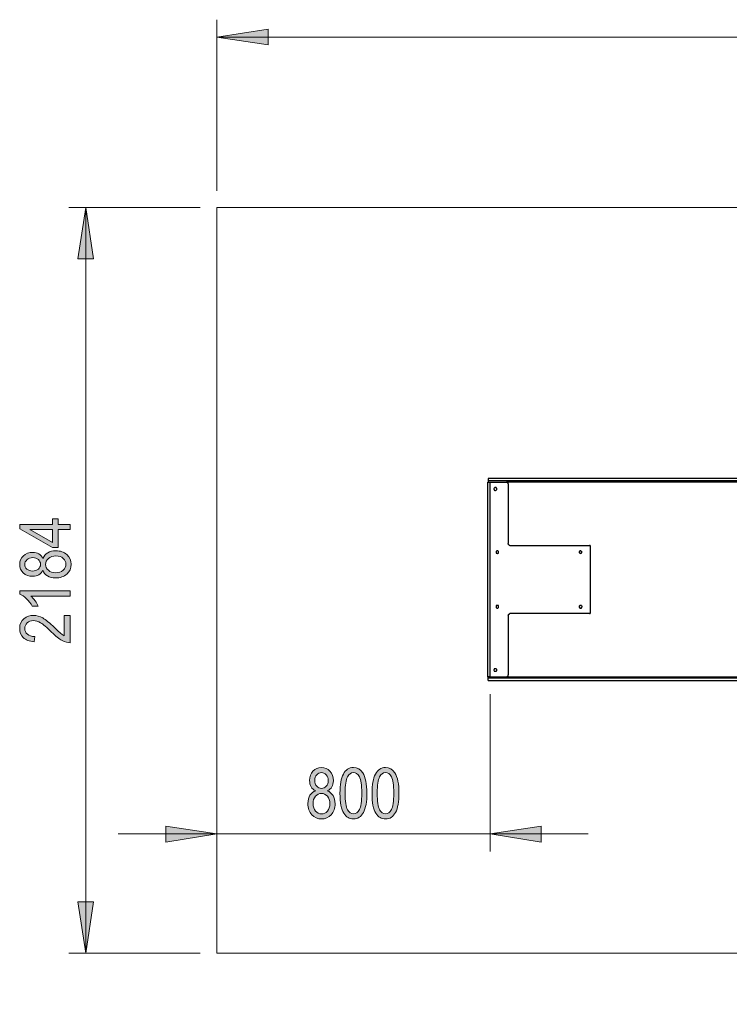
# Model space of a CAD drawing. Units: inches. Extents: x 1.99 to 9.27, y 3.46 to 6.49.
# Drawn here: x 1.99 to 4.07, y 3.46 to 6.35 of the extents above; entities that cross this region are included whole.
import ezdxf

# ---------------------------------------------------------------- set-up
doc = ezdxf.new("R2010")
doc.units = ezdxf.units.IN
doc.header["$MEASUREMENT"] = 0
doc.layers.add('Camada 1', color=7, linetype='Continuous')

msp = doc.modelspace()

# ---------------------------------------------------------------- hatches: boundary and pattern name
at = {"layer": 'Camada 1', "true_color": 0x0080c0}
h = msp.add_hatch(color=142, dxfattribs=at)
h.dxf.hatch_style = 2
h.paths.add_polyline_path([(8.9852, 6.2971), (8.8353, 6.2742), (8.8353, 6.32)])
h.paths.add_polyline_path([(2.5647, 6.2971), (2.7146, 6.32), (2.7146, 6.2742)])
h.paths.add_polyline_path([(8.9852, 3.8841), (9.1352, 3.907), (9.1352, 3.8612)])
h.paths.add_polyline_path([(8.1862, 3.8841), (8.0363, 3.8612), (8.0363, 3.907)])
h = msp.add_hatch(color=142, dxfattribs=at)
h.dxf.hatch_style = 2
h.paths.add_polyline_path([(2.1802, 3.6142), (2.1572, 3.7641), (2.2031, 3.7641)])
h.paths.add_polyline_path([(2.1802, 5.7979), (2.2031, 5.648), (2.1572, 5.648)])
h.paths.add_polyline_path([(5.5668, 3.6142), (5.5898, 3.4643), (5.5439, 3.4643)])
h.paths.add_polyline_path([(5.5668, 4.4132), (5.5439, 4.5632), (5.5898, 4.5632)])
h = msp.add_hatch(color=142, dxfattribs=at)
h.dxf.hatch_style = 2
edge = h.paths.add_edge_path()
edge.add_spline(control_points=[(2.0547, 4.7361), (2.052, 4.7301), (2.0481, 4.7256), (2.0432, 4.7226), (2.0382, 4.7196), (2.0319, 4.718), (2.0245, 4.718), (2.0133, 4.718), (2.0042, 4.7213), (1.9972, 4.7279), (1.9901, 4.7345), (1.9866, 4.7428), (1.9866, 4.7528), (1.9866, 4.7628), (1.9902, 4.7712), (1.9974, 4.7778), (2.0045, 4.7845), (2.0138, 4.7878), (2.0251, 4.7878), (2.0322, 4.7878), (2.0382, 4.7863), (2.0432, 4.7834), (2.0481, 4.7804), (2.0519, 4.776), (2.0547, 4.77), (2.0576, 4.7773), (2.0622, 4.7829), (2.0687, 4.7868), (2.0751, 4.7908), (2.0831, 4.7927), (2.0926, 4.7927), (2.1058, 4.7927), (2.1165, 4.7889), (2.1248, 4.7813), (2.1331, 4.7737), (2.1372, 4.7643), (2.1372, 4.753), (2.1372, 4.7416), (2.1331, 4.7321), (2.1248, 4.7245), (2.1165, 4.7169), (2.1056, 4.7131), (2.0921, 4.7131), (2.0822, 4.7131), (2.0741, 4.7151), (2.0677, 4.7192), (2.0613, 4.7233), (2.0569, 4.7289), (2.0547, 4.7361)], knot_values=[0, 0, 0, 0, 1, 1, 1, 2, 2, 2, 3, 3, 3, 4, 4, 4, 5, 5, 5, 6, 6, 6, 7, 7, 7, 8, 8, 8, 9, 9, 9, 10, 10, 10, 11, 11, 11, 12, 12, 12, 13, 13, 13, 14, 14, 14, 15, 15, 15, 16, 16, 16, 16], degree=3, periodic=1)
edge = h.paths.add_edge_path()
edge.add_spline(control_points=[(2.1347, 4.6751), (2.1347, 4.6751), (2.1347, 4.6602), (2.1347, 4.6602), (2.1347, 4.6602), (2.0193, 4.6602), (2.0193, 4.6602), (2.0233, 4.6568), (2.0274, 4.6522), (2.0316, 4.6464), (2.0358, 4.6406), (2.039, 4.6353), (2.0411, 4.6305), (2.0411, 4.6305), (2.0236, 4.6305), (2.0236, 4.6305), (2.0189, 4.6387), (2.0132, 4.6459), (2.0064, 4.6522), (1.9997, 4.6585), (1.993, 4.6629), (1.9866, 4.6654), (1.9866, 4.6654), (1.9866, 4.6751), (1.9866, 4.6751), (1.9866, 4.6751), (2.1347, 4.6751), (2.1347, 4.6751)], knot_values=[0, 0, 0, 0, 1, 1, 1, 2, 2, 2, 3, 3, 3, 4, 4, 4, 5, 5, 5, 6, 6, 6, 7, 7, 7, 8, 8, 8, 9, 9, 9, 9], degree=3, periodic=1)
edge = h.paths.add_edge_path()
edge.add_spline(control_points=[(2.1173, 4.6034), (2.1173, 4.6034), (2.1347, 4.6034), (2.1347, 4.6034), (2.1347, 4.6034), (2.1347, 4.5234), (2.1347, 4.5234), (2.1277, 4.5232), (2.1198, 4.5253), (2.111, 4.5298), (2.1023, 4.5343), (2.092, 4.5424), (2.0801, 4.5543), (2.0663, 4.5682), (2.0556, 4.5773), (2.0481, 4.5816), (2.0405, 4.5859), (2.0335, 4.588), (2.027, 4.588), (2.0195, 4.588), (2.0133, 4.5858), (2.0086, 4.5814), (2.0039, 4.577), (2.0015, 4.5716), (2.0015, 4.5652), (2.0015, 4.5583), (2.0041, 4.5526), (2.0092, 4.5482), (2.0143, 4.5437), (2.0216, 4.5415), (2.0312, 4.5415), (2.0312, 4.5415), (2.0293, 4.5262), (2.0293, 4.5262), (2.0151, 4.5273), (2.0045, 4.5313), (1.9973, 4.5383), (1.9902, 4.5452), (1.9866, 4.5543), (1.9866, 4.5657), (1.9866, 4.578), (1.9908, 4.5874), (1.9991, 4.5937), (2.0074, 4.6001), (2.0168, 4.6032), (2.0274, 4.6032), (2.0368, 4.6032), (2.0458, 4.6007), (2.0544, 4.5958), (2.063, 4.5908), (2.0745, 4.5814), (2.0889, 4.5675), (2.098, 4.5586), (2.1041, 4.5529), (2.1074, 4.5503), (2.1107, 4.5477), (2.114, 4.5456), (2.1173, 4.544), (2.1173, 4.544), (2.1173, 4.6034), (2.1173, 4.6034)], knot_values=[0, 0, 0, 0, 1, 1, 1, 2, 2, 2, 3, 3, 3, 4, 4, 4, 5, 5, 5, 6, 6, 6, 7, 7, 7, 8, 8, 8, 9, 9, 9, 10, 10, 10, 11, 11, 11, 12, 12, 12, 13, 13, 13, 14, 14, 14, 15, 15, 15, 16, 16, 16, 17, 17, 17, 18, 18, 18, 19, 19, 19, 20, 20, 20, 20], degree=3, periodic=1)
h.paths.add_polyline_path([(2.1347, 4.8547), (2.0994, 4.8547), (2.0994, 4.8023), (2.0828, 4.8023), (1.9872, 4.8574), (1.9872, 4.8696), (2.0828, 4.8696), (2.0828, 4.886), (2.0994, 4.886), (2.0994, 4.8696), (2.1347, 4.8696)])
edge = h.paths.add_edge_path()
edge.add_spline(control_points=[(2.024, 4.7332), (2.0312, 4.7332), (2.037, 4.7351), (2.0413, 4.739), (2.0455, 4.7428), (2.0477, 4.7475), (2.0477, 4.753), (2.0477, 4.7584), (2.0456, 4.7631), (2.0414, 4.7669), (2.0371, 4.7707), (2.0317, 4.7726), (2.025, 4.7726), (2.0181, 4.7726), (2.0125, 4.7706), (2.0081, 4.7667), (2.0037, 4.7628), (2.0015, 4.7582), (2.0015, 4.7528), (2.0015, 4.7475), (2.0036, 4.7429), (2.0079, 4.739), (2.0122, 4.7352), (2.0176, 4.7332), (2.024, 4.7332)], knot_values=[0, 0, 0, 0, 1, 1, 1, 2, 2, 2, 3, 3, 3, 4, 4, 4, 5, 5, 5, 6, 6, 6, 7, 7, 7, 8, 8, 8, 8], degree=3, periodic=1)
h.paths.add_polyline_path([(2.0828, 4.8547), (2.0163, 4.8547), (2.0828, 4.8169)])
edge = h.paths.add_edge_path()
edge.add_spline(control_points=[(2.0921, 4.7283), (2.1012, 4.7283), (2.1085, 4.7307), (2.114, 4.7356), (2.1196, 4.7404), (2.1223, 4.7463), (2.1223, 4.753), (2.1223, 4.7599), (2.1196, 4.7656), (2.1143, 4.7704), (2.1089, 4.7752), (2.1017, 4.7775), (2.0927, 4.7775), (2.0837, 4.7775), (2.0764, 4.7751), (2.0709, 4.7702), (2.0653, 4.7653), (2.0626, 4.7594), (2.0626, 4.7526), (2.0626, 4.7459), (2.0653, 4.7401), (2.0708, 4.7354), (2.0763, 4.7307), (2.0834, 4.7283), (2.0921, 4.7283)], knot_values=[0, 0, 0, 0, 1, 1, 1, 2, 2, 2, 3, 3, 3, 4, 4, 4, 5, 5, 5, 6, 6, 6, 7, 7, 7, 8, 8, 8, 8], degree=3, periodic=1)
h = msp.add_hatch(color=142, dxfattribs=at)
h.dxf.hatch_style = 2
edge = h.paths.add_edge_path()
edge.add_spline(control_points=[(2.8543, 4.0897), (2.8484, 4.0924), (2.8439, 4.0962), (2.8408, 4.1012), (2.8378, 4.1062), (2.8363, 4.1124), (2.8363, 4.1199), (2.8363, 4.1311), (2.8396, 4.1402), (2.8462, 4.1472), (2.8528, 4.1543), (2.861, 4.1578), (2.871, 4.1578), (2.881, 4.1578), (2.8894, 4.1542), (2.8961, 4.147), (2.9027, 4.1398), (2.906, 4.1306), (2.906, 4.1193), (2.906, 4.1122), (2.9046, 4.1062), (2.9016, 4.1012), (2.8987, 4.0963), (2.8942, 4.0925), (2.8882, 4.0897), (2.8955, 4.0868), (2.9012, 4.0822), (2.9051, 4.0757), (2.909, 4.0693), (2.911, 4.0613), (2.911, 4.0518), (2.911, 4.0386), (2.9072, 4.0279), (2.8996, 4.0196), (2.892, 4.0113), (2.8825, 4.0072), (2.8713, 4.0072), (2.8599, 4.0072), (2.8504, 4.0113), (2.8428, 4.0196), (2.8351, 4.0279), (2.8313, 4.0388), (2.8313, 4.0523), (2.8313, 4.0621), (2.8334, 4.0703), (2.8374, 4.0767), (2.8415, 4.0831), (2.8471, 4.0874), (2.8543, 4.0897)], knot_values=[0, 0, 0, 0, 1, 1, 1, 2, 2, 2, 3, 3, 3, 4, 4, 4, 5, 5, 5, 6, 6, 6, 7, 7, 7, 8, 8, 8, 9, 9, 9, 10, 10, 10, 11, 11, 11, 12, 12, 12, 13, 13, 13, 14, 14, 14, 15, 15, 15, 16, 16, 16, 16], degree=3, periodic=1)
edge = h.paths.add_edge_path()
edge.add_spline(control_points=[(2.8465, 4.0522), (2.8465, 4.0432), (2.849, 4.0359), (2.8538, 4.0304), (2.8587, 4.0248), (2.8645, 4.0221), (2.8713, 4.0221), (2.8781, 4.0221), (2.8839, 4.0247), (2.8886, 4.0301), (2.8934, 4.0355), (2.8958, 4.0426), (2.8958, 4.0516), (2.8958, 4.0607), (2.8933, 4.068), (2.8884, 4.0735), (2.8835, 4.079), (2.8777, 4.0818), (2.8709, 4.0818), (2.8641, 4.0818), (2.8584, 4.0791), (2.8536, 4.0736), (2.8489, 4.0681), (2.8465, 4.061), (2.8465, 4.0522)], knot_values=[0, 0, 0, 0, 1, 1, 1, 2, 2, 2, 3, 3, 3, 4, 4, 4, 5, 5, 5, 6, 6, 6, 7, 7, 7, 8, 8, 8, 8], degree=3, periodic=1)
edge = h.paths.add_edge_path()
edge.add_spline(control_points=[(2.8515, 4.1204), (2.8515, 4.1132), (2.8534, 4.1074), (2.8572, 4.1031), (2.861, 4.0988), (2.8657, 4.0967), (2.8713, 4.0967), (2.8767, 4.0967), (2.8813, 4.0988), (2.8851, 4.103), (2.8889, 4.1072), (2.8908, 4.1127), (2.8908, 4.1194), (2.8908, 4.1263), (2.8889, 4.1319), (2.885, 4.1363), (2.881, 4.1407), (2.8764, 4.1429), (2.8711, 4.1429), (2.8657, 4.1429), (2.8611, 4.1407), (2.8573, 4.1365), (2.8534, 4.1322), (2.8515, 4.1268), (2.8515, 4.1204)], knot_values=[0, 0, 0, 0, 1, 1, 1, 2, 2, 2, 3, 3, 3, 4, 4, 4, 5, 5, 5, 6, 6, 6, 7, 7, 7, 8, 8, 8, 8], degree=3, periodic=1)
edge = h.paths.add_edge_path()
edge.add_spline(control_points=[(2.9254, 4.0824), (2.9254, 4.1072), (2.9287, 4.1259), (2.9354, 4.1387), (2.942, 4.1514), (2.9519, 4.1578), (2.9649, 4.1578), (2.9765, 4.1578), (2.9856, 4.1526), (2.9922, 4.1423), (3.0002, 4.1298), (3.0043, 4.1098), (3.0043, 4.0824), (3.0043, 4.0578), (3.001, 4.0391), (2.9943, 4.0263), (2.9877, 4.0136), (2.9778, 4.0072), (2.9647, 4.0072), (2.9532, 4.0072), (2.9437, 4.0128), (2.9364, 4.0241), (2.929, 4.0353), (2.9254, 4.0548), (2.9254, 4.0824)], knot_values=[0, 0, 0, 0, 1, 1, 1, 2, 2, 2, 3, 3, 3, 4, 4, 4, 5, 5, 5, 6, 6, 6, 7, 7, 7, 8, 8, 8, 8], degree=3, periodic=1)
edge = h.paths.add_edge_path()
edge.add_spline(control_points=[(2.9406, 4.0825), (2.9406, 4.0585), (2.9429, 4.0424), (2.9475, 4.0343), (2.9521, 4.0261), (2.958, 4.0221), (2.9652, 4.0221), (2.972, 4.0221), (2.9776, 4.0262), (2.9822, 4.0344), (2.9868, 4.0427), (2.9891, 4.0587), (2.9891, 4.0825), (2.9891, 4.1065), (2.9868, 4.1226), (2.9822, 4.1307), (2.9776, 4.1388), (2.9716, 4.1429), (2.9643, 4.1429), (2.9575, 4.1429), (2.9519, 4.1388), (2.9474, 4.1305), (2.9428, 4.1222), (2.9406, 4.1062), (2.9406, 4.0825)], knot_values=[0, 0, 0, 0, 1, 1, 1, 2, 2, 2, 3, 3, 3, 4, 4, 4, 5, 5, 5, 6, 6, 6, 7, 7, 7, 8, 8, 8, 8], degree=3, periodic=1)
edge = h.paths.add_edge_path()
edge.add_spline(control_points=[(3.0194, 4.0824), (3.0194, 4.1072), (3.0227, 4.1259), (3.0294, 4.1387), (3.0361, 4.1514), (3.0459, 4.1578), (3.0589, 4.1578), (3.0705, 4.1578), (3.0796, 4.1526), (3.0862, 4.1423), (3.0943, 4.1298), (3.0983, 4.1098), (3.0983, 4.0824), (3.0983, 4.0578), (3.095, 4.0391), (3.0883, 4.0263), (3.0817, 4.0136), (3.0718, 4.0072), (3.0587, 4.0072), (3.0472, 4.0072), (3.0377, 4.0128), (3.0304, 4.0241), (3.023, 4.0353), (3.0194, 4.0548), (3.0194, 4.0824)], knot_values=[0, 0, 0, 0, 1, 1, 1, 2, 2, 2, 3, 3, 3, 4, 4, 4, 5, 5, 5, 6, 6, 6, 7, 7, 7, 8, 8, 8, 8], degree=3, periodic=1)
edge = h.paths.add_edge_path()
edge.add_spline(control_points=[(3.0346, 4.0825), (3.0346, 4.0585), (3.0369, 4.0424), (3.0415, 4.0343), (3.0461, 4.0261), (3.052, 4.0221), (3.0592, 4.0221), (3.066, 4.0221), (3.0717, 4.0262), (3.0762, 4.0344), (3.0808, 4.0427), (3.0831, 4.0587), (3.0831, 4.0825), (3.0831, 4.1065), (3.0808, 4.1226), (3.0762, 4.1307), (3.0716, 4.1388), (3.0656, 4.1429), (3.0583, 4.1429), (3.0515, 4.1429), (3.0459, 4.1388), (3.0414, 4.1305), (3.0368, 4.1222), (3.0346, 4.1062), (3.0346, 4.0825)], knot_values=[0, 0, 0, 0, 1, 1, 1, 2, 2, 2, 3, 3, 3, 4, 4, 4, 5, 5, 5, 6, 6, 6, 7, 7, 7, 8, 8, 8, 8], degree=3, periodic=1)
h = msp.add_hatch(color=142, dxfattribs=at)
h.dxf.hatch_style = 2
h.paths.add_polyline_path([(2.5647, 3.9635), (2.4148, 3.9388), (2.4148, 3.9864)])
h.paths.add_polyline_path([(3.3655, 3.9635), (3.5154, 3.9864), (3.5154, 3.9388)])

# ---------------------------------------------------------------- linework, layer by layer
at = {"layer": 'Camada 1', "color": 142, "lineweight": 18, "true_color": 0x0080c0}
for points in [[(2.5647, 5.8473), (2.5647, 6.3482)], [(2.5647, 6.2971), (2.7146, 6.32), (2.7146, 6.2742), (2.5647, 6.2971)], [(2.5647, 6.2971), (8.9852, 6.2971)], [(2.5153, 5.7979), (2.1308, 5.7979)], [(2.1802, 5.7979), (2.2031, 5.648), (2.1572, 5.648), (2.1802, 5.7979)], [(2.1802, 5.7979), (2.1802, 3.6142)], [(3.3655, 4.3727), (3.3655, 3.9123)], [(2.5647, 3.9635), (2.4148, 3.9388), (2.4148, 3.9864), (2.5647, 3.9635)], [(3.3655, 3.9635), (3.5154, 3.9864), (3.5154, 3.9388), (3.3655, 3.9635)], [(2.5647, 3.9635), (2.2754, 3.9635)], [(3.3655, 3.9635), (2.5647, 3.9635)], [(3.3655, 3.9635), (3.653, 3.9635)], [(2.1802, 3.6142), (2.1572, 3.7641), (2.2031, 3.7641), (2.1802, 3.6142)], [(2.5153, 3.6142), (2.1308, 3.6142)]]:
    msp.add_lwpolyline(points, dxfattribs=at)
at = {"layer": 'Camada 1', "lineweight": 0}
for points in [[(2.5647, 6.2971), (2.7146, 6.32), (2.7146, 6.2742)], [(2.1802, 5.7979), (2.2031, 5.648), (2.1572, 5.648)], [(2.1347, 4.8547), (2.0994, 4.8547), (2.0994, 4.8023), (2.0828, 4.8023), (1.9872, 4.8574), (1.9872, 4.8696), (2.0828, 4.8696), (2.0828, 4.886), (2.0994, 4.886), (2.0994, 4.8696), (2.1347, 4.8696), (2.1347, 4.8547)], [(2.0828, 4.8547), (2.0163, 4.8547), (2.0828, 4.8169), (2.0828, 4.8547)], [(2.5647, 3.9635), (2.4148, 3.9388), (2.4148, 3.9864)], [(3.3655, 3.9635), (3.5154, 3.9864), (3.5154, 3.9388)], [(2.1802, 3.6142), (2.1572, 3.7641), (2.2031, 3.7641)]]:
    msp.add_lwpolyline(points, dxfattribs=at)
at = {"layer": 'Camada 1', "color": 9, "lineweight": 18, "true_color": 0xc0c0c0}
for points in [[(2.5647, 5.7979), (2.5647, 3.6142)], [(2.5647, 5.7979), (8.9852, 5.7979)], [(2.5647, 3.6142), (8.9852, 3.6142)]]:
    msp.add_lwpolyline(points, dxfattribs=at)
at = {"layer": 'Camada 1', "color": 7, "lineweight": 25, "true_color": 0xffffff}
for points in [[(3.3584, 4.9936), (3.3584, 4.9936), (3.3602, 4.9936), (3.362, 4.9936), (3.3637, 4.9936), (3.3655, 4.9936)], [(3.3584, 4.4238), (3.3584, 4.9936)], [(3.3602, 5.0042), (3.3602, 5.0024), (3.3602, 5.0006), (3.3602, 4.9989), (3.3602, 4.9971)], [(6.3606, 5.0042), (3.3602, 5.0042)], [(3.3602, 4.9971), (3.3602, 4.9971), (3.3602, 4.9953), (3.3602, 4.9936)], [(6.3606, 4.9971), (3.3602, 4.9971)], [(3.3655, 4.9936), (3.4131, 4.9936)], [(3.3655, 4.4238), (3.3655, 4.9936)], [(4.3603, 4.9936), (3.4131, 4.9936)], [(3.4184, 4.9883), (3.4184, 4.99), (3.4184, 4.9918), (3.4167, 4.9918), (3.4149, 4.9936), (3.4131, 4.9936)], [(3.3814, 4.9689), (3.3814, 4.9689), (3.3831, 4.9706), (3.3849, 4.9724), (3.3849, 4.9742), (3.3849, 4.9759), (3.3831, 4.9759), (3.3831, 4.9777), (3.3814, 4.9777), (3.3796, 4.9777), (3.3778, 4.9759), (3.3761, 4.9742), (3.3761, 4.9724), (3.3778, 4.9724), (3.3778, 4.9706), (3.3796, 4.9689), (3.3814, 4.9689)], [(3.4184, 4.9883), (3.4184, 4.8137)], [(3.3867, 4.7837), (3.3884, 4.7854), (3.3902, 4.7854), (3.3902, 4.7872), (3.3902, 4.789), (3.3902, 4.7907), (3.3884, 4.7925), (3.3867, 4.7925), (3.3849, 4.7925), (3.3831, 4.7907), (3.3831, 4.789), (3.3831, 4.7872), (3.3831, 4.7854), (3.3849, 4.7854), (3.3867, 4.7837)], [(3.4237, 4.8084), (3.4219, 4.8084), (3.4202, 4.8101), (3.4184, 4.8119), (3.4184, 4.8137)], [(3.4237, 4.8084), (3.6565, 4.8084)], [(3.6301, 4.7837), (3.6318, 4.7854), (3.6336, 4.7854), (3.6336, 4.7872), (3.6354, 4.789), (3.6336, 4.7907), (3.6318, 4.7925), (3.6301, 4.7925), (3.6283, 4.7925), (3.6283, 4.7907), (3.6266, 4.7907), (3.6266, 4.789), (3.6266, 4.7872), (3.6283, 4.7854), (3.6301, 4.7854), (3.6301, 4.7837)], [(3.6601, 4.8031), (3.6601, 4.8048), (3.6601, 4.8066), (3.6583, 4.8084), (3.6565, 4.8084)], [(3.6601, 4.6143), (3.6601, 4.8031)], [(3.3867, 4.6249), (3.3884, 4.6249), (3.3902, 4.6267), (3.3902, 4.6284), (3.3902, 4.6302), (3.3902, 4.632), (3.3884, 4.632), (3.3867, 4.632), (3.3849, 4.632), (3.3831, 4.632), (3.3831, 4.6302), (3.3831, 4.6284), (3.3831, 4.6267), (3.3849, 4.6249), (3.3867, 4.6249)], [(3.6301, 4.6249), (3.6318, 4.6249), (3.6336, 4.6249), (3.6336, 4.6267), (3.6354, 4.6284), (3.6354, 4.6302), (3.6336, 4.6302), (3.6336, 4.632), (3.6318, 4.632), (3.6301, 4.632), (3.6283, 4.632), (3.6266, 4.6302), (3.6266, 4.6284), (3.6266, 4.6267), (3.6283, 4.6267), (3.6283, 4.6249), (3.6301, 4.6249)], [(3.6565, 4.609), (3.6565, 4.609), (3.6583, 4.609), (3.6601, 4.6108), (3.6601, 4.6126), (3.6601, 4.6143)], [(3.4184, 4.6037), (3.4184, 4.6037), (3.4184, 4.6055), (3.4202, 4.6055), (3.4202, 4.6073), (3.4219, 4.6073), (3.4219, 4.609), (3.4237, 4.609)], [(3.4184, 4.6037), (3.4184, 4.4291)], [(3.6565, 4.609), (3.4237, 4.609)], [(3.3814, 4.4397), (3.3814, 4.4397), (3.3831, 4.4397), (3.3831, 4.4415), (3.3849, 4.4415), (3.3849, 4.4432), (3.3849, 4.445), (3.3831, 4.4468), (3.3814, 4.4468), (3.3796, 4.4468), (3.3778, 4.4468), (3.3778, 4.445), (3.3761, 4.445), (3.3761, 4.4432), (3.3778, 4.4415), (3.3778, 4.4397), (3.3796, 4.4397), (3.3814, 4.4397)], [(3.3655, 4.4238), (3.3637, 4.4238), (3.362, 4.4238), (3.3602, 4.4238), (3.3584, 4.4238)], [(3.3602, 4.4203), (3.3602, 4.4203), (3.3602, 4.4221), (3.3602, 4.4238)], [(3.3602, 4.4203), (6.3606, 4.4203)], [(3.3602, 4.4132), (3.3602, 4.415), (3.3602, 4.4168), (3.3602, 4.4185), (3.3602, 4.4203)], [(3.3602, 4.4132), (6.3606, 4.4132)], [(3.3655, 4.4238), (3.4131, 4.4238)], [(3.4131, 4.4238), (3.4149, 4.4238), (3.4167, 4.4238), (3.4167, 4.4256), (3.4184, 4.4256), (3.4184, 4.4274), (3.4184, 4.4291)], [(3.4131, 4.4238), (4.3603, 4.4238)]]:
    msp.add_lwpolyline(points, dxfattribs=at)
at = {"layer": 'Camada 1', "lineweight": 0}
for points, knots in [([(2.0547, 4.7361), (2.052, 4.7301), (2.0481, 4.7256), (2.0432, 4.7226), (2.0382, 4.7196), (2.0319, 4.718), (2.0245, 4.718), (2.0133, 4.718), (2.0042, 4.7213), (1.9972, 4.7279), (1.9901, 4.7345), (1.9866, 4.7428), (1.9866, 4.7528), (1.9866, 4.7628), (1.9902, 4.7712), (1.9974, 4.7778), (2.0045, 4.7845), (2.0138, 4.7878), (2.0251, 4.7878), (2.0322, 4.7878), (2.0382, 4.7863), (2.0432, 4.7834), (2.0481, 4.7804), (2.0519, 4.776), (2.0547, 4.77), (2.0576, 4.7773), (2.0622, 4.7829), (2.0687, 4.7868), (2.0751, 4.7908), (2.0831, 4.7927), (2.0926, 4.7927), (2.1058, 4.7927), (2.1165, 4.7889), (2.1248, 4.7813), (2.1331, 4.7737), (2.1372, 4.7643), (2.1372, 4.753), (2.1372, 4.7416), (2.1331, 4.7321), (2.1248, 4.7245), (2.1165, 4.7169), (2.1056, 4.7131), (2.0921, 4.7131), (2.0822, 4.7131), (2.0741, 4.7151), (2.0677, 4.7192), (2.0613, 4.7233), (2.0569, 4.7289), (2.0547, 4.7361)], [0, 0, 0, 0, 1, 1, 1, 2, 2, 2, 3, 3, 3, 4, 4, 4, 5, 5, 5, 6, 6, 6, 7, 7, 7, 8, 8, 8, 9, 9, 9, 10, 10, 10, 11, 11, 11, 12, 12, 12, 13, 13, 13, 14, 14, 14, 15, 15, 15, 16, 16, 16, 16]), ([(2.024, 4.7332), (2.0312, 4.7332), (2.037, 4.7351), (2.0413, 4.739), (2.0455, 4.7428), (2.0477, 4.7475), (2.0477, 4.753), (2.0477, 4.7584), (2.0456, 4.7631), (2.0414, 4.7669), (2.0371, 4.7707), (2.0317, 4.7726), (2.025, 4.7726), (2.0181, 4.7726), (2.0125, 4.7706), (2.0081, 4.7667), (2.0037, 4.7628), (2.0015, 4.7582), (2.0015, 4.7528), (2.0015, 4.7475), (2.0036, 4.7429), (2.0079, 4.739), (2.0122, 4.7352), (2.0176, 4.7332), (2.024, 4.7332)], [0, 0, 0, 0, 1, 1, 1, 2, 2, 2, 3, 3, 3, 4, 4, 4, 5, 5, 5, 6, 6, 6, 7, 7, 7, 8, 8, 8, 8]), ([(2.0921, 4.7283), (2.1012, 4.7283), (2.1085, 4.7307), (2.114, 4.7356), (2.1196, 4.7404), (2.1223, 4.7463), (2.1223, 4.753), (2.1223, 4.7599), (2.1196, 4.7656), (2.1143, 4.7704), (2.1089, 4.7752), (2.1017, 4.7775), (2.0927, 4.7775), (2.0837, 4.7775), (2.0764, 4.7751), (2.0709, 4.7702), (2.0653, 4.7653), (2.0626, 4.7594), (2.0626, 4.7526), (2.0626, 4.7459), (2.0653, 4.7401), (2.0708, 4.7354), (2.0763, 4.7307), (2.0834, 4.7283), (2.0921, 4.7283)], [0, 0, 0, 0, 1, 1, 1, 2, 2, 2, 3, 3, 3, 4, 4, 4, 5, 5, 5, 6, 6, 6, 7, 7, 7, 8, 8, 8, 8]), ([(2.1347, 4.6751), (2.1347, 4.6751), (2.1347, 4.6602), (2.1347, 4.6602), (2.1347, 4.6602), (2.0193, 4.6602), (2.0193, 4.6602), (2.0233, 4.6568), (2.0274, 4.6522), (2.0316, 4.6464), (2.0358, 4.6406), (2.039, 4.6353), (2.0411, 4.6305), (2.0411, 4.6305), (2.0236, 4.6305), (2.0236, 4.6305), (2.0189, 4.6387), (2.0132, 4.6459), (2.0064, 4.6522), (1.9997, 4.6585), (1.993, 4.6629), (1.9866, 4.6654), (1.9866, 4.6654), (1.9866, 4.6751), (1.9866, 4.6751), (1.9866, 4.6751), (2.1347, 4.6751), (2.1347, 4.6751)], [0, 0, 0, 0, 1, 1, 1, 2, 2, 2, 3, 3, 3, 4, 4, 4, 5, 5, 5, 6, 6, 6, 7, 7, 7, 8, 8, 8, 9, 9, 9, 9]), ([(2.1173, 4.6034), (2.1173, 4.6034), (2.1347, 4.6034), (2.1347, 4.6034), (2.1347, 4.6034), (2.1347, 4.5234), (2.1347, 4.5234), (2.1277, 4.5232), (2.1198, 4.5253), (2.111, 4.5298), (2.1023, 4.5343), (2.092, 4.5424), (2.0801, 4.5543), (2.0663, 4.5682), (2.0556, 4.5773), (2.0481, 4.5816), (2.0405, 4.5859), (2.0335, 4.588), (2.027, 4.588), (2.0195, 4.588), (2.0133, 4.5858), (2.0086, 4.5814), (2.0039, 4.577), (2.0015, 4.5716), (2.0015, 4.5652), (2.0015, 4.5583), (2.0041, 4.5526), (2.0092, 4.5482), (2.0143, 4.5437), (2.0216, 4.5415), (2.0312, 4.5415), (2.0312, 4.5415), (2.0293, 4.5262), (2.0293, 4.5262), (2.0151, 4.5273), (2.0045, 4.5313), (1.9973, 4.5383), (1.9902, 4.5452), (1.9866, 4.5543), (1.9866, 4.5657), (1.9866, 4.578), (1.9908, 4.5874), (1.9991, 4.5937), (2.0074, 4.6001), (2.0168, 4.6032), (2.0274, 4.6032), (2.0368, 4.6032), (2.0458, 4.6007), (2.0544, 4.5958), (2.063, 4.5908), (2.0745, 4.5814), (2.0889, 4.5675), (2.098, 4.5586), (2.1041, 4.5529), (2.1074, 4.5503), (2.1107, 4.5477), (2.114, 4.5456), (2.1173, 4.544), (2.1173, 4.544), (2.1173, 4.6034), (2.1173, 4.6034)], [0, 0, 0, 0, 1, 1, 1, 2, 2, 2, 3, 3, 3, 4, 4, 4, 5, 5, 5, 6, 6, 6, 7, 7, 7, 8, 8, 8, 9, 9, 9, 10, 10, 10, 11, 11, 11, 12, 12, 12, 13, 13, 13, 14, 14, 14, 15, 15, 15, 16, 16, 16, 17, 17, 17, 18, 18, 18, 19, 19, 19, 20, 20, 20, 20]), ([(2.8543, 4.0897), (2.8484, 4.0924), (2.8439, 4.0962), (2.8408, 4.1012), (2.8378, 4.1062), (2.8363, 4.1124), (2.8363, 4.1199), (2.8363, 4.1311), (2.8396, 4.1402), (2.8462, 4.1472), (2.8528, 4.1543), (2.861, 4.1578), (2.871, 4.1578), (2.881, 4.1578), (2.8894, 4.1542), (2.8961, 4.147), (2.9027, 4.1398), (2.906, 4.1306), (2.906, 4.1193), (2.906, 4.1122), (2.9046, 4.1062), (2.9016, 4.1012), (2.8987, 4.0963), (2.8942, 4.0925), (2.8882, 4.0897), (2.8955, 4.0868), (2.9012, 4.0822), (2.9051, 4.0757), (2.909, 4.0693), (2.911, 4.0613), (2.911, 4.0518), (2.911, 4.0386), (2.9072, 4.0279), (2.8996, 4.0196), (2.892, 4.0113), (2.8825, 4.0072), (2.8713, 4.0072), (2.8599, 4.0072), (2.8504, 4.0113), (2.8428, 4.0196), (2.8351, 4.0279), (2.8313, 4.0388), (2.8313, 4.0523), (2.8313, 4.0621), (2.8334, 4.0703), (2.8374, 4.0767), (2.8415, 4.0831), (2.8471, 4.0874), (2.8543, 4.0897)], [0, 0, 0, 0, 1, 1, 1, 2, 2, 2, 3, 3, 3, 4, 4, 4, 5, 5, 5, 6, 6, 6, 7, 7, 7, 8, 8, 8, 9, 9, 9, 10, 10, 10, 11, 11, 11, 12, 12, 12, 13, 13, 13, 14, 14, 14, 15, 15, 15, 16, 16, 16, 16]), ([(2.9254, 4.0824), (2.9254, 4.1072), (2.9287, 4.1259), (2.9354, 4.1387), (2.942, 4.1514), (2.9519, 4.1578), (2.9649, 4.1578), (2.9765, 4.1578), (2.9856, 4.1526), (2.9922, 4.1423), (3.0002, 4.1298), (3.0043, 4.1098), (3.0043, 4.0824), (3.0043, 4.0578), (3.001, 4.0391), (2.9943, 4.0263), (2.9877, 4.0136), (2.9778, 4.0072), (2.9647, 4.0072), (2.9532, 4.0072), (2.9437, 4.0128), (2.9364, 4.0241), (2.929, 4.0353), (2.9254, 4.0548), (2.9254, 4.0824)], [0, 0, 0, 0, 1, 1, 1, 2, 2, 2, 3, 3, 3, 4, 4, 4, 5, 5, 5, 6, 6, 6, 7, 7, 7, 8, 8, 8, 8]), ([(3.0194, 4.0824), (3.0194, 4.1072), (3.0227, 4.1259), (3.0294, 4.1387), (3.0361, 4.1514), (3.0459, 4.1578), (3.0589, 4.1578), (3.0705, 4.1578), (3.0796, 4.1526), (3.0862, 4.1423), (3.0943, 4.1298), (3.0983, 4.1098), (3.0983, 4.0824), (3.0983, 4.0578), (3.095, 4.0391), (3.0883, 4.0263), (3.0817, 4.0136), (3.0718, 4.0072), (3.0587, 4.0072), (3.0472, 4.0072), (3.0377, 4.0128), (3.0304, 4.0241), (3.023, 4.0353), (3.0194, 4.0548), (3.0194, 4.0824)], [0, 0, 0, 0, 1, 1, 1, 2, 2, 2, 3, 3, 3, 4, 4, 4, 5, 5, 5, 6, 6, 6, 7, 7, 7, 8, 8, 8, 8]), ([(2.8515, 4.1204), (2.8515, 4.1132), (2.8534, 4.1074), (2.8572, 4.1031), (2.861, 4.0988), (2.8657, 4.0967), (2.8713, 4.0967), (2.8767, 4.0967), (2.8813, 4.0988), (2.8851, 4.103), (2.8889, 4.1072), (2.8908, 4.1127), (2.8908, 4.1194), (2.8908, 4.1263), (2.8889, 4.1319), (2.885, 4.1363), (2.881, 4.1407), (2.8764, 4.1429), (2.8711, 4.1429), (2.8657, 4.1429), (2.8611, 4.1407), (2.8573, 4.1365), (2.8534, 4.1322), (2.8515, 4.1268), (2.8515, 4.1204)], [0, 0, 0, 0, 1, 1, 1, 2, 2, 2, 3, 3, 3, 4, 4, 4, 5, 5, 5, 6, 6, 6, 7, 7, 7, 8, 8, 8, 8]), ([(2.9406, 4.0825), (2.9406, 4.0585), (2.9429, 4.0424), (2.9475, 4.0343), (2.9521, 4.0261), (2.958, 4.0221), (2.9652, 4.0221), (2.972, 4.0221), (2.9776, 4.0262), (2.9822, 4.0344), (2.9868, 4.0427), (2.9891, 4.0587), (2.9891, 4.0825), (2.9891, 4.1065), (2.9868, 4.1226), (2.9822, 4.1307), (2.9776, 4.1388), (2.9716, 4.1429), (2.9643, 4.1429), (2.9575, 4.1429), (2.9519, 4.1388), (2.9474, 4.1305), (2.9428, 4.1222), (2.9406, 4.1062), (2.9406, 4.0825)], [0, 0, 0, 0, 1, 1, 1, 2, 2, 2, 3, 3, 3, 4, 4, 4, 5, 5, 5, 6, 6, 6, 7, 7, 7, 8, 8, 8, 8]), ([(3.0346, 4.0825), (3.0346, 4.0585), (3.0369, 4.0424), (3.0415, 4.0343), (3.0461, 4.0261), (3.052, 4.0221), (3.0592, 4.0221), (3.066, 4.0221), (3.0717, 4.0262), (3.0762, 4.0344), (3.0808, 4.0427), (3.0831, 4.0587), (3.0831, 4.0825), (3.0831, 4.1065), (3.0808, 4.1226), (3.0762, 4.1307), (3.0716, 4.1388), (3.0656, 4.1429), (3.0583, 4.1429), (3.0515, 4.1429), (3.0459, 4.1388), (3.0414, 4.1305), (3.0368, 4.1222), (3.0346, 4.1062), (3.0346, 4.0825)], [0, 0, 0, 0, 1, 1, 1, 2, 2, 2, 3, 3, 3, 4, 4, 4, 5, 5, 5, 6, 6, 6, 7, 7, 7, 8, 8, 8, 8]), ([(2.8465, 4.0522), (2.8465, 4.0432), (2.849, 4.0359), (2.8538, 4.0304), (2.8587, 4.0248), (2.8645, 4.0221), (2.8713, 4.0221), (2.8781, 4.0221), (2.8839, 4.0247), (2.8886, 4.0301), (2.8934, 4.0355), (2.8958, 4.0426), (2.8958, 4.0516), (2.8958, 4.0607), (2.8933, 4.068), (2.8884, 4.0735), (2.8835, 4.079), (2.8777, 4.0818), (2.8709, 4.0818), (2.8641, 4.0818), (2.8584, 4.0791), (2.8536, 4.0736), (2.8489, 4.0681), (2.8465, 4.061), (2.8465, 4.0522)], [0, 0, 0, 0, 1, 1, 1, 2, 2, 2, 3, 3, 3, 4, 4, 4, 5, 5, 5, 6, 6, 6, 7, 7, 7, 8, 8, 8, 8])]:
    msp.add_open_spline(points, degree=3, knots=knots, dxfattribs=at)

doc.saveas('drawing.dxf')
